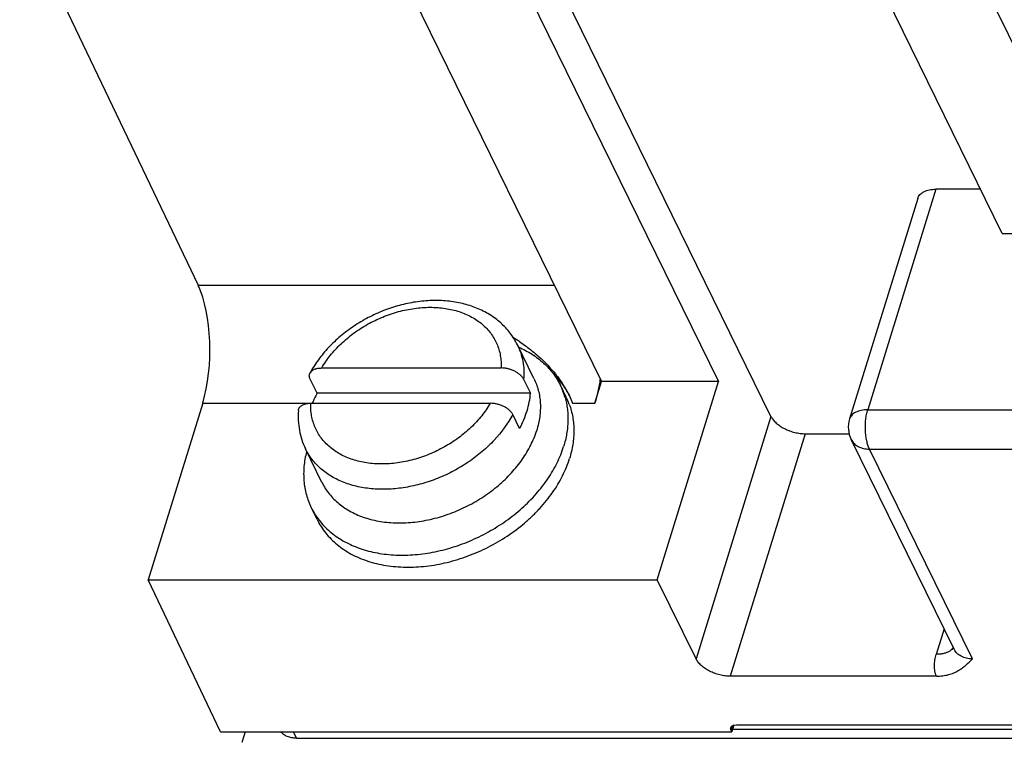
# Model space of a CAD drawing. Units: inches. Extents: x 0 to 22, y 0 to 17.
# Drawn here: x 16.5 to 17.2, y 6.2 to 6.7 of the extents above; entities that cross this region are included whole.
import ezdxf

# ---------------------------------------------------------------- set-up
doc = ezdxf.new("R2010")
doc.units = ezdxf.units.IN
doc.header["$LTSCALE"] = 1.21
doc.header["$MEASUREMENT"] = 0
doc.layers.get('0').update_dxf_attribs({"linetype": 'CONTINUOUS'})
doc.layers.add('AXIS_PART', color=7, linetype='CONTINUOUS')

msp = doc.modelspace()

# ---------------------------------------------------------------- linework, layer by layer
at = {"color": 7, "linetype": 'Continuous'}
for p, q in [((16.40784, 6.96873), (16.62275, 6.51893)), ((16.76139, 6.71989), (16.89144, 6.45487)), ((16.83929, 6.71992), (16.96936, 6.45487)), ((17.1583, 6.55352), (17.07667, 6.71989)), ((17.22738, 6.55352), (17.14568, 6.72002)), ((17.00424, 6.43166), (16.86624, 6.71287)), ((17.11405, 6.5829), (17.06867, 6.43602)), ((17.14389, 6.5829), (17.11405, 6.5829)), ((17.10196, 6.57683), (17.05657, 6.42995)), ((17.1583, 6.55352), (17.22738, 6.55352)), ((16.62275, 6.51893), (16.86, 6.51893)), ((16.84638, 6.45692), (16.8354, 6.47929)), ((16.70504, 6.46388), (16.82458, 6.46388)), ((16.70198, 6.44709), (16.69741, 6.45642)), ((16.83954, 6.45642), (16.84411, 6.44709)), ((16.86792, 6.44435), (16.864, 6.45234)), ((16.88701, 6.44054), (16.89144, 6.45487)), ((16.96936, 6.45487), (16.89144, 6.45487)), ((16.92855, 6.3228), (16.96936, 6.45487)), ((16.84411, 6.44709), (16.70198, 6.44709)), ((16.62582, 6.44054), (16.58943, 6.3228)), ((16.69778, 6.44038), (16.81731, 6.44038)), ((16.83685, 6.42359), (16.83227, 6.43292)), ((17.06867, 6.43602), (17.2444, 6.43602)), ((17.00424, 6.43166), (16.95435, 6.27021)), ((17.02705, 6.4201), (16.97716, 6.25865)), ((17.02705, 6.4201), (17.05652, 6.4201)), ((17.12618, 6.27659), (17.05764, 6.41627)), ((16.70526, 6.38766), (16.69428, 6.41004)), ((17.13838, 6.27021), (17.06984, 6.40989)), ((17.06984, 6.40989), (17.24558, 6.40989)), ((16.70202, 6.36294), (16.6981, 6.37093)), ((16.63773, 6.22173), (16.58943, 6.3228)), ((16.58943, 6.3228), (16.92855, 6.3228)), ((16.95435, 6.27021), (16.92855, 6.3228)), ((17.11953, 6.29016), (17.11429, 6.27322)), ((17.11438, 6.25865), (16.97716, 6.25865)), ((16.97861, 6.22564), (16.97769, 6.22266)), ((16.97815, 6.22173), (16.97769, 6.22266)), ((16.9795, 6.22612), (16.97815, 6.22173)), ((16.97949, 6.22613), (16.98138, 6.22639)), ((16.98138, 6.22639), (17.51413, 6.22639)), ((16.63773, 6.22173), (16.97815, 6.22173)), ((16.65417, 6.22173), (16.65196, 6.21457)), ((16.68607, 6.22173), (16.6882, 6.21739))]:
    msp.add_line(p, q, dxfattribs=at)
at = {"color": 3, "linetype": 'Continuous'}
for p, q in [((16.97865, 6.22336), (17.52094, 6.22336)), ((16.6882, 6.21739), (17.84321, 6.21739))]:
    msp.add_line(p, q, dxfattribs=at)
at = {"color": 7, "linetype": 'Continuous'}
for centre, radius, start, end in [((16.82053, 6.43103), 0.04841, 15.80005, 26.12518), ((16.82463, 6.4231), 0.04822, 20.04798, 26.13282), ((17.07434, 6.42446), 0.0186, 162.782, 206.13851), ((16.74154, 6.39226), 0.04839, 206.14993, 216.51795), ((16.97937, 6.22385), 0.00198, 162.7259, 173.04343)]:
    msp.add_arc(centre, radius, start, end, dxfattribs=at)
msp.add_ellipse((16.60924, 6.47522), major_axis=(0.00033, 0.0558), ratio=0.383111, start_param=-2.239349, end_param=-0.668553, dxfattribs=at)
for points, knots in [([(17.10196, 6.57682), (17.1021, 6.57728), (17.1025, 6.57818), (17.10341, 6.57939), (17.10462, 6.58044), (17.10667, 6.58166), (17.10914, 6.58244), (17.11185, 6.58283), (17.1133, 6.5829), (17.11405, 6.5829)], [0, 0, 0, 0, 0.099704, 0.20299, 0.312774, 0.431099, 0.696646, 0.844303, 1, 1, 1, 1]), ([(16.8354, 6.47929), (16.83473, 6.48066), (16.83325, 6.48334), (16.83064, 6.48712), (16.82767, 6.49065), (16.82436, 6.49391), (16.82074, 6.49686), (16.81683, 6.49951), (16.81266, 6.50184), (16.80825, 6.50384), (16.80364, 6.50551), (16.79884, 6.50685), (16.79389, 6.50785), (16.7888, 6.50852), (16.7836, 6.50885), (16.77832, 6.50885), (16.77298, 6.50852), (16.7676, 6.50786), (16.76221, 6.50689), (16.75503, 6.50516), (16.74618, 6.50223), (16.73598, 6.49758), (16.72635, 6.49188), (16.71748, 6.48523), (16.70956, 6.47775), (16.70273, 6.46957), (16.69896, 6.46366), (16.69731, 6.46063)], [0, 0, 0, 0, 0.027531, 0.055102, 0.082789, 0.110652, 0.138738, 0.167102, 0.195795, 0.224861, 0.25434, 0.28426, 0.314641, 0.345491, 0.376807, 0.408575, 0.44077, 0.473358, 0.506295, 0.539529, 0.606624, 0.674147, 0.74154, 0.808256, 0.873801, 0.937801, 1, 1, 1, 1]), ([(16.70504, 6.46388), (16.70674, 6.46679), (16.70966, 6.47102), (16.71415, 6.47624), (16.71918, 6.48134), (16.7262, 6.48718), (16.73553, 6.49317), (16.74557, 6.49801), (16.75605, 6.50158), (16.76667, 6.50378), (16.77715, 6.50454), (16.78563, 6.50395), (16.79206, 6.50272), (16.7966, 6.50146), (16.8009, 6.49985), (16.80491, 6.49789), (16.80863, 6.49562), (16.812, 6.49304), (16.81502, 6.49016), (16.81767, 6.48702), (16.81991, 6.48362), (16.82173, 6.48), (16.82313, 6.47619), (16.82408, 6.4722), (16.82459, 6.46808), (16.82463, 6.46528), (16.82458, 6.46388)], [0, 0, 0, 0, 0.064658, 0.098108, 0.132191, 0.20187, 0.272905, 0.344366, 0.415293, 0.484765, 0.55197, 0.61628, 0.647248, 0.67738, 0.706685, 0.735195, 0.762966, 0.790084, 0.816659, 0.842822, 0.868725, 0.894528, 0.920398, 0.946502, 0.972999, 1, 1, 1, 1]), ([(16.8354, 6.47929), (16.83625, 6.47757), (16.8377, 6.47399), (16.83912, 6.46833), (16.83978, 6.46243), (16.8397, 6.45843), (16.83954, 6.45642)], [0, 0, 0, 0, 0.244527, 0.491325, 0.742609, 1, 1, 1, 1]), ([(16.83624, 6.4777), (16.83932, 6.47637), (16.84376, 6.47404), (16.84918, 6.47028), (16.85287, 6.4672), (16.85622, 6.46385), (16.85921, 6.46025), (16.86183, 6.45642), (16.86332, 6.45372), (16.864, 6.45234)], [0, 0, 0, 0, 0.262521, 0.389832, 0.514834, 0.637901, 0.759463, 0.879994, 1, 1, 1, 1]), ([(16.69741, 6.45642), (16.69723, 6.45677), (16.69695, 6.45749), (16.69678, 6.45861), (16.69689, 6.45967), (16.69714, 6.46033), (16.69731, 6.46063)], [0, 0, 0, 0, 0.272767, 0.52484, 0.763742, 1, 1, 1, 1]), ([(16.69731, 6.46063), (16.69745, 6.46089), (16.69779, 6.46138), (16.69846, 6.46203), (16.69927, 6.46259), (16.70022, 6.46306), (16.70129, 6.46342), (16.70247, 6.46369), (16.70373, 6.46384), (16.7046, 6.46388), (16.70504, 6.46388)], [0, 0, 0, 0, 0.099626, 0.204498, 0.31646, 0.436597, 0.565316, 0.702551, 0.847817, 1, 1, 1, 1]), ([(16.83954, 6.45642), (16.83941, 6.45667), (16.83912, 6.45718), (16.83859, 6.45791), (16.83796, 6.45863), (16.83698, 6.45957), (16.83554, 6.46066), (16.83358, 6.46178), (16.83142, 6.46269), (16.82916, 6.46336), (16.82686, 6.46378), (16.82533, 6.46388), (16.82458, 6.46388)], [0, 0, 0, 0, 0.048683, 0.100358, 0.154955, 0.212349, 0.334612, 0.464816, 0.599841, 0.736268, 0.870726, 1, 1, 1, 1]), ([(16.84638, 6.45692), (16.847, 6.45565), (16.84812, 6.45304), (16.84939, 6.44896), (16.85024, 6.44474), (16.85068, 6.44038), (16.8507, 6.43593), (16.8503, 6.43141), (16.84949, 6.42683), (16.84868, 6.4238), (16.84822, 6.42229)], [0, 0, 0, 0, 0.119264, 0.239138, 0.360199, 0.482982, 0.607987, 0.735655, 0.86629, 1, 1, 1, 1]), ([(16.89049, 6.45679), (16.89011, 6.45394), (16.88917, 6.44847), (16.88779, 6.44309), (16.88701, 6.44054)], [0, 0, 0, 0, 0.518676, 1, 1, 1, 1]), ([(16.70198, 6.44709), (16.70168, 6.44654), (16.70054, 6.44435), (16.69951, 6.44209), (16.69882, 6.44038)], [0, 0, 0, 0, 0.25337, 1, 1, 1, 1]), ([(16.84181, 6.43534), (16.84241, 6.43728), (16.8434, 6.44116), (16.84395, 6.44513), (16.84411, 6.44709)], [0, 0, 0, 0, 0.507665, 1, 1, 1, 1]), ([(16.68958, 6.43555), (16.68959, 6.43572), (16.68964, 6.43607), (16.68979, 6.43658), (16.69, 6.43707), (16.69038, 6.4377), (16.69103, 6.43841), (16.69203, 6.43912), (16.69324, 6.43968), (16.69463, 6.44008), (16.69616, 6.44033), (16.69723, 6.44038), (16.69778, 6.44038)], [0, 0, 0, 0, 0.050969, 0.101535, 0.152318, 0.203908, 0.311432, 0.42771, 0.554627, 0.692734, 0.841665, 1, 1, 1, 1]), ([(16.81731, 6.44038), (16.81562, 6.43746), (16.8127, 6.43324), (16.8082, 6.42801), (16.80318, 6.42292), (16.79616, 6.41707), (16.78683, 6.41109), (16.77679, 6.40624), (16.76631, 6.40267), (16.75569, 6.40048), (16.74521, 6.39971), (16.73673, 6.4003), (16.7303, 6.40153), (16.72576, 6.4028), (16.72146, 6.40441), (16.71744, 6.40636), (16.71373, 6.40863), (16.71035, 6.41122), (16.70733, 6.41409), (16.70469, 6.41724), (16.70245, 6.42063), (16.70063, 6.42425), (16.69923, 6.42807), (16.69828, 6.43205), (16.69777, 6.43618), (16.69773, 6.43897), (16.69778, 6.44038)], [0, 0, 0, 0, 0.064658, 0.098108, 0.132191, 0.20187, 0.272905, 0.344366, 0.415293, 0.484765, 0.55197, 0.61628, 0.647248, 0.67738, 0.706685, 0.735195, 0.762966, 0.790084, 0.816659, 0.842822, 0.868725, 0.894528, 0.920398, 0.946502, 0.972999, 1, 1, 1, 1]), ([(16.83227, 6.43292), (16.83215, 6.43317), (16.83186, 6.43368), (16.83133, 6.43441), (16.8307, 6.43513), (16.82972, 6.43607), (16.82828, 6.43716), (16.82631, 6.43828), (16.82416, 6.43919), (16.82189, 6.43986), (16.8196, 6.44028), (16.81807, 6.44038), (16.81731, 6.44038)], [0, 0, 0, 0, 0.048683, 0.100358, 0.154955, 0.212349, 0.334612, 0.464816, 0.599841, 0.736268, 0.870726, 1, 1, 1, 1]), ([(16.86712, 6.44421), (16.86747, 6.44295), (16.86809, 6.44038), (16.86872, 6.43645), (16.86904, 6.43244), (16.86907, 6.42835), (16.8688, 6.42421), (16.86802, 6.41859), (16.86701, 6.4144), (16.86615, 6.41164)], [0, 0, 0, 0, 0.119108, 0.239358, 0.36106, 0.484506, 0.609963, 0.737657, 1, 1, 1, 1]), ([(16.86993, 6.43964), (16.87043, 6.43827), (16.87131, 6.43548), (16.87225, 6.43118), (16.87283, 6.42676), (16.87303, 6.42224), (16.87286, 6.41765), (16.87213, 6.41138), (16.87103, 6.40671), (16.87008, 6.40364)], [0, 0, 0, 0, 0.119053, 0.239089, 0.360514, 0.483709, 0.609026, 0.736772, 1, 1, 1, 1]), ([(16.68958, 6.43555), (16.6894, 6.43334), (16.68933, 6.42892), (16.69008, 6.42236), (16.69168, 6.41601), (16.69332, 6.41198), (16.69428, 6.41004)], [0, 0, 0, 0, 0.253571, 0.504093, 0.752533, 1, 1, 1, 1]), ([(16.83227, 6.43292), (16.82896, 6.42675), (16.82363, 6.41954), (16.81611, 6.41193), (16.81056, 6.40691), (16.80299, 6.40116), (16.79315, 6.39523), (16.78271, 6.39036), (16.77188, 6.38664), (16.76091, 6.38417), (16.75001, 6.38298), (16.74109, 6.3831), (16.73422, 6.38387), (16.72928, 6.38477), (16.72453, 6.386), (16.72, 6.38754), (16.71572, 6.3894), (16.71169, 6.39155), (16.70795, 6.39399), (16.70452, 6.3967), (16.70141, 6.39968), (16.69865, 6.4029), (16.69625, 6.40635), (16.69489, 6.40879), (16.69428, 6.41004)], [0, 0, 0, 0, 0.12687, 0.160143, 0.193889, 0.26247, 0.331982, 0.401723, 0.470972, 0.539038, 0.605299, 0.66924, 0.700239, 0.73054, 0.760127, 0.789004, 0.817187, 0.84471, 0.871624, 0.897999, 0.923919, 0.949483, 0.974804, 1, 1, 1, 1]), ([(16.83685, 6.42359), (16.83787, 6.4255), (16.83972, 6.42934), (16.84119, 6.43334), (16.84181, 6.43534)], [0, 0, 0, 0, 0.507884, 1, 1, 1, 1]), ([(17.06867, 6.43602), (17.06792, 6.43602), (17.06646, 6.43596), (17.06376, 6.43557), (17.06129, 6.43479), (17.05924, 6.43358), (17.05804, 6.43253), (17.05712, 6.43132), (17.05672, 6.43042), (17.05657, 6.42997)], [0, 0, 0, 0, 0.155649, 0.303279, 0.568836, 0.687186, 0.796999, 0.900307, 1, 1, 1, 1]), ([(17.06984, 6.40989), (17.06944, 6.41071), (17.06873, 6.41253), (17.06794, 6.41551), (17.06739, 6.41882), (17.0671, 6.42235), (17.06707, 6.42596), (17.06732, 6.42952), (17.06783, 6.43288), (17.06835, 6.43502), (17.06867, 6.43602)], [0, 0, 0, 0, 0.102515, 0.219145, 0.346473, 0.480734, 0.617584, 0.752565, 0.881476, 1, 1, 1, 1]), ([(17.00424, 6.43166), (17.00463, 6.43086), (17.00567, 6.42927), (17.00773, 6.42711), (17.0103, 6.42513), (17.01328, 6.4234), (17.01656, 6.42198), (17.02003, 6.42091), (17.02354, 6.42026), (17.0259, 6.4201), (17.02705, 6.4201)], [0, 0, 0, 0, 0.100187, 0.2119, 0.333781, 0.463727, 0.598735, 0.735424, 0.870431, 1, 1, 1, 1]), ([(16.70526, 6.38766), (16.70592, 6.38631), (16.7074, 6.38368), (16.71005, 6.37997), (16.71312, 6.37654), (16.71659, 6.3734), (16.72042, 6.37057), (16.72607, 6.36719), (16.73233, 6.36456), (16.73899, 6.36268), (16.74428, 6.36162), (16.74978, 6.36095), (16.75544, 6.36067), (16.76122, 6.36077), (16.76911, 6.36143), (16.77909, 6.36323), (16.79087, 6.36685), (16.80227, 6.37185), (16.81302, 6.3781), (16.82284, 6.38546), (16.83011, 6.39242), (16.83523, 6.39838), (16.83867, 6.40296), (16.84171, 6.40767), (16.84516, 6.41398), (16.84718, 6.41894), (16.84822, 6.42229)], [0, 0, 0, 0, 0.025298, 0.050742, 0.076471, 0.102615, 0.129284, 0.156572, 0.213213, 0.242699, 0.272959, 0.303982, 0.335738, 0.368181, 0.401251, 0.468945, 0.538168, 0.608128, 0.677984, 0.746903, 0.814115, 0.846888, 0.879, 0.9104, 0.941059, 1, 1, 1, 1]), ([(17.05764, 6.41627), (17.05788, 6.41578), (17.05845, 6.41483), (17.05954, 6.41356), (17.06084, 6.41246), (17.06289, 6.4112), (17.06591, 6.41015), (17.0685, 6.40989), (17.06984, 6.40989)], [0, 0, 0, 0, 0.11289, 0.22731, 0.344565, 0.465777, 0.722568, 1, 1, 1, 1]), ([(16.69496, 6.40814), (16.69455, 6.40651), (16.69385, 6.40324), (16.69321, 6.39832), (16.69298, 6.39347), (16.69317, 6.38869), (16.69377, 6.38403), (16.69479, 6.3795), (16.69621, 6.37511), (16.69743, 6.3723), (16.6981, 6.37093)], [0, 0, 0, 0, 0.132703, 0.262591, 0.389845, 0.514799, 0.637846, 0.759416, 0.879967, 1, 1, 1, 1]), ([(16.70265, 6.36346), (16.70365, 6.3621), (16.70583, 6.35945), (16.7095, 6.35581), (16.71359, 6.35248), (16.71805, 6.3495), (16.72287, 6.34687), (16.72802, 6.3446), (16.73347, 6.34272), (16.73919, 6.34124), (16.74514, 6.34015), (16.7513, 6.33947), (16.75763, 6.3392), (16.76408, 6.33933), (16.77064, 6.33988), (16.7795, 6.34117), (16.7906, 6.34378), (16.80362, 6.34842), (16.81613, 6.35449), (16.82785, 6.36183), (16.83852, 6.3703), (16.84641, 6.3782), (16.85197, 6.38491), (16.8557, 6.39006), (16.85901, 6.39532), (16.86278, 6.40238), (16.865, 6.40791), (16.86615, 6.41164)], [0, 0, 0, 0, 0.025343, 0.051028, 0.077161, 0.103833, 0.131118, 0.159071, 0.187731, 0.217114, 0.247224, 0.278047, 0.309552, 0.341699, 0.374432, 0.407689, 0.475448, 0.544345, 0.613653, 0.682618, 0.75051, 0.81666, 0.848919, 0.880543, 0.911491, 0.941737, 1, 1, 1, 1]), ([(16.70202, 6.36294), (16.7028, 6.36135), (16.70454, 6.35825), (16.70765, 6.3539), (16.71126, 6.34986), (16.71533, 6.34617), (16.71984, 6.34284), (16.72477, 6.3399), (16.73007, 6.33736), (16.73571, 6.33525), (16.74167, 6.33356), (16.75007, 6.33189), (16.76115, 6.33097), (16.77485, 6.33169), (16.78881, 6.33421), (16.80266, 6.33847), (16.81606, 6.34434), (16.8287, 6.3517), (16.83837, 6.35895), (16.84544, 6.36533), (16.85033, 6.37033), (16.85481, 6.37554), (16.85885, 6.38092), (16.86243, 6.38645), (16.86649, 6.39388), (16.86886, 6.39971), (16.87008, 6.40364)], [0, 0, 0, 0, 0.025298, 0.050741, 0.07647, 0.102613, 0.129282, 0.156569, 0.184546, 0.213264, 0.242748, 0.273008, 0.335745, 0.401222, 0.468915, 0.538137, 0.608097, 0.677953, 0.746872, 0.780751, 0.814116, 0.846888, 0.879001, 0.910401, 0.941058, 1, 1, 1, 1]), ([(17.12328, 6.27543), (17.1227, 6.27506), (17.12141, 6.2744), (17.11926, 6.27372), (17.11685, 6.27331), (17.11516, 6.27322), (17.11429, 6.27322)], [0, 0, 0, 0, 0.219642, 0.460171, 0.721351, 1, 1, 1, 1]), ([(17.12567, 6.27775), (17.12537, 6.2773), (17.12465, 6.27643), (17.12376, 6.27574), (17.12328, 6.27543)], [0, 0, 0, 0, 0.482442, 1, 1, 1, 1]), ([(17.13838, 6.27021), (17.13704, 6.27021), (17.13445, 6.27047), (17.13143, 6.27153), (17.12939, 6.27278), (17.12808, 6.27389), (17.12699, 6.27516), (17.12642, 6.2761), (17.12618, 6.27659)], [0, 0, 0, 0, 0.277432, 0.534224, 0.655435, 0.77269, 0.88711, 1, 1, 1, 1]), ([(16.97716, 6.25865), (16.97601, 6.25865), (16.97365, 6.25881), (16.97014, 6.25947), (16.96667, 6.26053), (16.96339, 6.26196), (16.96041, 6.26369), (16.95784, 6.26567), (16.95578, 6.26782), (16.95474, 6.26942), (16.95435, 6.27021)], [0, 0, 0, 0, 0.129569, 0.264576, 0.401265, 0.536273, 0.666219, 0.7881, 0.899813, 1, 1, 1, 1]), ([(17.11438, 6.25865), (17.11397, 6.25976), (17.11335, 6.26208), (17.11303, 6.26572), (17.11332, 6.26949), (17.11391, 6.27198), (17.11429, 6.27322)], [0, 0, 0, 0, 0.238965, 0.483544, 0.736563, 1, 1, 1, 1]), ([(17.11438, 6.25865), (17.1158, 6.25865), (17.11854, 6.25883), (17.12243, 6.25959), (17.12591, 6.26079), (17.12898, 6.26231), (17.13168, 6.26409), (17.13486, 6.26667), (17.13698, 6.2688), (17.13838, 6.27021)], [0, 0, 0, 0, 0.154714, 0.298505, 0.431293, 0.554937, 0.671599, 0.783511, 1, 1, 1, 1]), ([(16.97769, 6.22266), (16.97757, 6.22289), (16.97741, 6.22336), (16.97738, 6.22386), (16.97741, 6.22409)], [0, 0, 0, 0, 0.522484, 1, 1, 1, 1]), ([(16.97748, 6.22444), (16.97754, 6.22463), (16.97773, 6.22501), (16.97818, 6.22549), (16.97878, 6.22588), (16.97924, 6.22606), (16.97949, 6.22613)], [0, 0, 0, 0, 0.221923, 0.456756, 0.71438, 1, 1, 1, 1])]:
    msp.add_open_spline(points, degree=3, knots=knots, dxfattribs=at)
at = {"color": 3, "linetype": 'Continuous'}
msp.add_open_spline([(16.6882, 6.21739), (16.68714, 6.21739), (16.68507, 6.21756), (16.68216, 6.21836), (16.67965, 6.21968), (16.67827, 6.22091), (16.6777, 6.22158)], degree=3, knots=[0, 0, 0, 0, 0.273507, 0.530965, 0.771933, 1, 1, 1, 1], dxfattribs=at)
at = {"layer": 'AXIS_PART', "color": 7, "linetype": 'Continuous'}
for p, q in [((16.8668, 6.45132), (16.86997, 6.44562)), ((16.87014, 6.44527), (16.87215, 6.44054)), ((16.62582, 6.44054), (16.69891, 6.44054)), ((16.87215, 6.44054), (16.88701, 6.44054))]:
    msp.add_line(p, q, dxfattribs=at)
for centre, radius, start, end in [((16.7794, 6.39516), 0.10363, 56.30254, 59.2984), ((16.82393, 6.42235), 0.05162, 38.44889, 44.31527), ((16.82472, 6.42299), 0.0506, 36.63195, 38.43926), ((16.82536, 6.42344), 0.04982, 26.43315, 36.65729), ((16.80258, 6.41145), 0.07559, 31.82904, 33.65046), ((16.81739, 6.41981), 0.05857, 25.76635, 26.14655), ((16.82566, 6.42359), 0.04948, 26.09188, 26.42611)]:
    msp.add_arc(centre, radius, start, end, dxfattribs=at)
msp.add_open_spline([(16.83689, 6.48138), (16.83979, 6.47944), (16.84535, 6.47533), (16.85301, 6.4685), (16.85979, 6.46121), (16.86373, 6.456), (16.8655, 6.45334)], degree=3, knots=[0, 0, 0, 0, 0.259312, 0.514404, 0.762506, 1, 1, 1, 1], dxfattribs=at)

doc.saveas('drawing.dxf')
